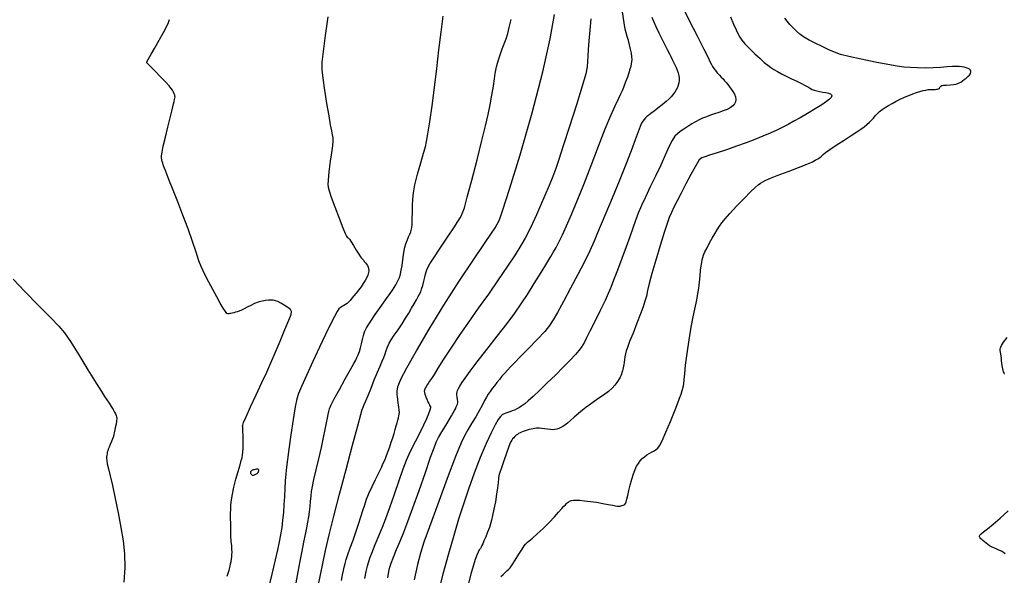
# Model space of a CAD drawing. Extents: x 354451 to 357651, y 1053800 to 1056800.
# Drawn here: x 355959 to 356272, y 1056397 to 1056574 of the extents above; entities that cross this region are included whole.
import ezdxf

# ---------------------------------------------------------------- set-up
doc = ezdxf.new("R2010")
doc.units = 0
doc.header["$MEASUREMENT"] = 0
doc.layers.add('INDEX', color=1, linetype='CONTINUOUS')
doc.layers.add('INTER', color=33, linetype='CONTINUOUS')

msp = doc.modelspace()

# ---------------------------------------------------------------- linework, layer by layer
at = {"layer": 'INDEX', "color": 1, "linetype": 'CONTINUOUS'}
for points in [[(356061.57, 1056395.21), (356061.91, 1056397.03), (356062.18, 1056398.41), (356062.42, 1056399.54), (356062.42, 1056399.54), (356062.69, 1056400.65), (356063.05, 1056401.91), (356063.59, 1056403.53), (356063.59, 1056403.53), (356064.35, 1056405.61), (356065.25, 1056408.04), (356066.17, 1056410.6), (356066.17, 1056410.6), (356067, 1056413.11), (356067.74, 1056415.46), (356068.38, 1056417.55), (356068.38, 1056417.55), (356068.93, 1056419.35), (356069.52, 1056421.06), (356070.27, 1056422.92), (356070.27, 1056422.92), (356071.26, 1056425.09), (356072.38, 1056427.37), (356073.41, 1056429.46), (356073.41, 1056429.46), (356074.22, 1056431.13), (356074.85, 1056432.5), (356075.39, 1056433.75), (356075.39, 1056433.75), (356075.9, 1056435.02), (356076.4, 1056436.36), (356076.89, 1056437.75), (356076.89, 1056437.75), (356077.38, 1056439.2), (356077.83, 1056440.64), (356078.26, 1056442.01), (356078.64, 1056443.26), (356078.97, 1056444.39), (356079.25, 1056445.38), (356079.25, 1056445.38), (356079.49, 1056446.24), (356079.68, 1056446.97), (356079.83, 1056447.57), (356079.83, 1056447.57), (356079.92, 1056448.07), (356079.96, 1056448.61), (356079.91, 1056449.36), (356079.91, 1056449.36), (356079.77, 1056450.43), (356079.6, 1056451.65), (356079.43, 1056452.8), (356079.43, 1056452.8), (356079.32, 1056453.69), (356079.26, 1056454.37), (356079.25, 1056454.94), (356079.25, 1056454.94), (356079.27, 1056455.5), (356079.34, 1056456.09), (356079.47, 1056456.77), (356079.47, 1056456.77), (356079.75, 1056457.69), (356080.55, 1056459.46), (356082.31, 1056462.82), (356082.31, 1056462.82), (356085.35, 1056468.23), (356089.4, 1056475.16), (356094.07, 1056482.8), (356094.07, 1056482.8), (356098.94, 1056490.37), (356103.45, 1056497.14), (356107.01, 1056502.38), (356107.01, 1056502.38), (356109.22, 1056505.61), (356110.4, 1056507.38), (356111.06, 1056508.49), (356111.06, 1056508.49), (356111.72, 1056509.86), (356112.86, 1056513.02), (356114.96, 1056519.62), (356114.96, 1056519.62), (356118.27, 1056530.57), (356122.11, 1056543.92), (356125.56, 1056556.96), (356125.56, 1056556.96), (356127.9, 1056567.46), (356129.27, 1056575.2)], [(356185.11, 1056574.42), (356186.14, 1056572.06), (356186.95, 1056570.27), (356187.58, 1056568.95), (356187.58, 1056568.95), (356188.12, 1056567.92), (356188.77, 1056566.97), (356189.74, 1056565.83), (356189.74, 1056565.83), (356191.18, 1056564.32), (356192.87, 1056562.66), (356194.51, 1056561.13), (356194.51, 1056561.13), (356195.84, 1056559.94), (356196.95, 1056559.04), (356197.93, 1056558.31), (356197.93, 1056558.31), (356198.92, 1056557.65), (356200.02, 1056556.99), (356201.31, 1056556.29), (356201.31, 1056556.29), (356202.85, 1056555.54), (356204.52, 1056554.75), (356206.16, 1056553.97), (356206.16, 1056553.97), (356207.65, 1056553.25), (356208.9, 1056552.61), (356209.89, 1056552.08), (356210.58, 1056551.67), (356211.13, 1056551.35), (356211.74, 1056551.09), (356211.74, 1056551.09), (356212.53, 1056550.85), (356213.47, 1056550.64), (356214.47, 1056550.46), (356214.47, 1056550.46), (356215.42, 1056550.31), (356216.26, 1056550.16), (356216.89, 1056549.95), (356216.89, 1056549.95), (356217.26, 1056549.67), (356217.33, 1056549.29), (356217.13, 1056548.81), (356217.13, 1056548.81), (356216.62, 1056548.23), (356215.68, 1056547.48), (356214.17, 1056546.46), (356214.17, 1056546.46), (356212.04, 1056545.16), (356209.6, 1056543.72), (356207.23, 1056542.35), (356207.23, 1056542.35), (356205.22, 1056541.2), (356203.45, 1056540.23), (356201.71, 1056539.32), (356201.71, 1056539.32), (356199.81, 1056538.41), (356197.71, 1056537.47), (356195.39, 1056536.48), (356195.39, 1056536.48), (356192.84, 1056535.44), (356190.06, 1056534.36), (356187.04, 1056533.27), (356187.04, 1056533.27), (356183.87, 1056532.19), (356180.87, 1056531.2), (356178.46, 1056530.41), (356178.46, 1056530.41), (356176.93, 1056529.89), (356176.08, 1056529.56), (356175.62, 1056529.29), (356175.62, 1056529.29), (356175.23, 1056528.93), (356174.72, 1056528.19), (356173.87, 1056526.7), (356173.87, 1056526.7), (356172.56, 1056524.27), (356171, 1056521.32), (356169.46, 1056518.4), (356169.46, 1056518.4), (356168.18, 1056515.94), (356167.16, 1056513.93), (356166.35, 1056512.24), (356166.35, 1056512.24), (356165.68, 1056510.66), (356164.98, 1056508.72), (356164.05, 1056505.85), (356164.05, 1056505.85), (356162.79, 1056501.76), (356161.4, 1056497.12), (356160.18, 1056492.85), (356160.18, 1056492.85), (356159.35, 1056489.67), (356158.8, 1056487.4), (356158.4, 1056485.64), (356158.4, 1056485.64), (356157.96, 1056484.03), (356157.39, 1056482.24), (356156.55, 1056479.96), (356156.55, 1056479.96), (356155.41, 1056477.01), (356154.17, 1056473.88), (356153.1, 1056471.18), (356153.1, 1056471.18), (356152.4, 1056469.35), (356152, 1056468.2), (356151.78, 1056467.31), (356151.78, 1056467.31), (356151.61, 1056466.38), (356151.47, 1056465.45), (356151.36, 1056464.59), (356151.36, 1056464.59), (356151.26, 1056463.91), (356151.17, 1056463.35), (356151.08, 1056462.85), (356151.08, 1056462.85), (356150.96, 1056462.36), (356150.82, 1056461.86), (356150.66, 1056461.36), (356150.66, 1056461.36), (356150.48, 1056460.85), (356150.27, 1056460.34), (356150.05, 1056459.84), (356150.05, 1056459.84), (356149.79, 1056459.33), (356149.46, 1056458.78), (356149.02, 1056458.14), (356148.41, 1056457.36), (356147.55, 1056456.43), (356146.35, 1056455.36), (356146.35, 1056455.36), (356144.77, 1056454.16), (356143.04, 1056452.95), (356141.45, 1056451.87), (356141.45, 1056451.87), (356140.2, 1056451.01), (356139.14, 1056450.24), (356138.07, 1056449.38), (356138.07, 1056449.38), (356136.82, 1056448.3), (356135.51, 1056447.13), (356134.29, 1056446.07), (356134.29, 1056446.07), (356133.32, 1056445.25), (356132.53, 1056444.66), (356131.85, 1056444.21), (356131.85, 1056444.21), (356131.2, 1056443.85), (356130.57, 1056443.57), (356129.95, 1056443.37), (356129.95, 1056443.37), (356129.35, 1056443.24), (356128.7, 1056443.19), (356127.93, 1056443.22), (356127.93, 1056443.22), (356127.01, 1056443.32), (356126.04, 1056443.45), (356125.18, 1056443.56), (356125.18, 1056443.56), (356124.51, 1056443.63), (356123.98, 1056443.66), (356123.51, 1056443.64), (356123.51, 1056443.64), (356123, 1056443.58), (356122.44, 1056443.49), (356121.84, 1056443.37), (356121.84, 1056443.37), (356121.19, 1056443.21), (356120.54, 1056443.03), (356119.9, 1056442.83), (356119.9, 1056442.83), (356119.31, 1056442.63), (356118.77, 1056442.42), (356118.28, 1056442.2), (356118.28, 1056442.2), (356117.84, 1056441.97), (356117.43, 1056441.71), (356117.03, 1056441.4), (356117.03, 1056441.4), (356116.63, 1056441.02), (356116.26, 1056440.62), (356115.92, 1056440.24), (356115.92, 1056440.24), (356115.63, 1056439.85), (356115.29, 1056439.18), (356114.76, 1056437.86), (356114.76, 1056437.86), (356113.99, 1056435.73), (356113.12, 1056433.24), (356112.35, 1056431.03), (356112.35, 1056431.03), (356111.85, 1056429.57), (356111.56, 1056428.59), (356111.4, 1056427.65), (356111.4, 1056427.65), (356111.28, 1056426.38), (356111.11, 1056424.71), (356110.85, 1056422.67), (356110.85, 1056422.67), (356110.45, 1056420.31), (356109.98, 1056417.94), (356109.55, 1056415.89), (356109.55, 1056415.89), (356109.23, 1056414.4), (356108.92, 1056413.25), (356108.53, 1056412.08), (356108.53, 1056412.08), (356107.98, 1056410.66), (356107.37, 1056409.16), (356106.82, 1056407.85), (356106.82, 1056407.85), (356106.44, 1056406.93), (356106.18, 1056406.33), (356105.95, 1056405.9), (356105.95, 1056405.9), (356105.67, 1056405.47), (356105.34, 1056404.96), (356104.95, 1056404.26), (356104.95, 1056404.26), (356104.52, 1056403.29), (356104.03, 1056401.93), (356103.45, 1056400.1), (356103.45, 1056400.1), (356102.76, 1056397.66), (356101.92, 1056394.42)], [(355957.22, 1056491), (355960.95, 1056487.16), (355965.34, 1056482.67), (355969.24, 1056478.71), (355969.24, 1056478.71), (355971.81, 1056476.06), (355973.59, 1056473.94), (355975.47, 1056471.19), (355975.47, 1056471.19), (355978.09, 1056467.01), (355981.02, 1056462.21), (355983.59, 1056458.01), (355983.59, 1056458.01), (355985.29, 1056455.29), (355986.32, 1056453.73), (355987.03, 1056452.67), (355987.03, 1056452.67), (355987.74, 1056451.62), (355988.43, 1056450.55), (355989.03, 1056449.58), (355989.03, 1056449.58), (355989.47, 1056448.81), (355989.77, 1056448.21), (355989.98, 1056447.71), (355989.98, 1056447.71), (355990.12, 1056447.25), (355990.18, 1056446.71), (355990.12, 1056445.95), (355990.12, 1056445.95), (355989.96, 1056444.91), (355989.72, 1056443.74), (355989.48, 1056442.64), (355989.48, 1056442.64), (355989.29, 1056441.77), (355989.09, 1056441.04), (355988.84, 1056440.29), (355988.84, 1056440.29), (355988.48, 1056439.43), (355988.08, 1056438.52), (355987.72, 1056437.68), (355987.72, 1056437.68), (355987.46, 1056437.02), (355987.29, 1056436.48), (355987.17, 1056436), (355987.17, 1056436), (355987.08, 1056435.53), (355987.01, 1056435.05), (355986.96, 1056434.56), (355986.93, 1056434.04), (355986.99, 1056433.35), (355987.17, 1056432.32), (355987.17, 1056432.32), (355987.53, 1056430.78), (355988.07, 1056428.55), (355988.79, 1056425.43), (355988.79, 1056425.43), (355989.67, 1056421.36), (355990.61, 1056416.75), (355991.5, 1056412.12), (355991.5, 1056412.12), (355992.22, 1056407.86), (355992.67, 1056403.75), (355992.75, 1056399.43), (355992.75, 1056399.43), (355992.41, 1056394.7)]]:
    msp.add_lwpolyline(points, dxfattribs=at)
at = {"layer": 'INTER', "color": 33, "linetype": 'CONTINUOUS'}
for points in [[(356169.92, 1056577.55), (356172.04, 1056573.26), (356174.5, 1056568.39), (356176.65, 1056564.16), (356176.65, 1056564.16), (356177.99, 1056561.48), (356178.71, 1056560.04), (356179.1, 1056559.25), (356179.1, 1056559.25), (356179.45, 1056558.6), (356179.85, 1056557.96), (356180.34, 1056557.31), (356180.34, 1056557.31), (356180.94, 1056556.61), (356181.59, 1056555.92), (356182.22, 1056555.25), (356182.22, 1056555.25), (356182.77, 1056554.66), (356183.27, 1056554.1), (356183.75, 1056553.53), (356183.75, 1056553.53), (356184.25, 1056552.9), (356184.77, 1056552.21), (356185.32, 1056551.45), (356185.32, 1056551.45), (356185.88, 1056550.63), (356186.37, 1056549.79), (356186.72, 1056548.96), (356186.72, 1056548.96), (356186.86, 1056548.17), (356186.76, 1056547.43), (356186.43, 1056546.74), (356186.43, 1056546.74), (356185.87, 1056546.11), (356185.08, 1056545.52), (356184.06, 1056544.98), (356184.06, 1056544.98), (356182.83, 1056544.49), (356181.46, 1056544.03), (356180.07, 1056543.58), (356180.07, 1056543.58), (356178.74, 1056543.12), (356177.48, 1056542.64), (356176.29, 1056542.15), (356176.29, 1056542.15), (356175.17, 1056541.64), (356174.06, 1056541.06), (356172.88, 1056540.38), (356172.88, 1056540.38), (356171.61, 1056539.57), (356170.33, 1056538.72), (356169.19, 1056537.94), (356169.19, 1056537.94), (356168.26, 1056537.26), (356167.44, 1056536.44), (356166.59, 1056535.13), (356166.59, 1056535.13), (356165.59, 1056533.11), (356164.4, 1056530.44), (356162.97, 1056527.28), (356162.97, 1056527.28), (356161.34, 1056523.82), (356159.65, 1056520.34), (356158.1, 1056517.13), (356158.1, 1056517.13), (356156.84, 1056514.41), (356155.82, 1056512.01), (356154.92, 1056509.7), (356154.92, 1056509.7), (356154.06, 1056507.25), (356153.12, 1056504.5), (356151.99, 1056501.29), (356151.99, 1056501.29), (356150.64, 1056497.6), (356149.23, 1056493.88), (356148.01, 1056490.7), (356147.12, 1056488.42), (356146.32, 1056486.52), (356145.27, 1056484.25), (356145.27, 1056484.25), (356143.75, 1056481.11), (356142.04, 1056477.62), (356140.5, 1056474.51), (356140.5, 1056474.51), (356139.42, 1056472.37), (356138.71, 1056471.02), (356138.2, 1056470.11), (356138.2, 1056470.11), (356137.71, 1056469.31), (356137, 1056468.38), (356135.87, 1056467.08), (356135.87, 1056467.08), (356134.16, 1056465.27), (356131.97, 1056463.04), (356129.5, 1056460.57), (356129.5, 1056460.57), (356126.93, 1056458.04), (356124.49, 1056455.68), (356122.43, 1056453.73), (356122.43, 1056453.73), (356120.9, 1056452.36), (356119.79, 1056451.45), (356118.9, 1056450.81), (356118.9, 1056450.81), (356118.07, 1056450.27), (356117.26, 1056449.81), (356116.48, 1056449.43), (356116.48, 1056449.43), (356115.73, 1056449.13), (356115.01, 1056448.87), (356114.36, 1056448.65), (356114.36, 1056448.65), (356113.78, 1056448.44), (356113.28, 1056448.24), (356112.85, 1056448.04), (356112.85, 1056448.04), (356112.48, 1056447.82), (356112.04, 1056447.35), (356111.38, 1056446.4), (356111.38, 1056446.4), (356110.39, 1056444.74), (356109.07, 1056442.23), (356107.47, 1056438.76), (356107.47, 1056438.76), (356105.66, 1056434.32), (356103.76, 1056429.32), (356101.93, 1056424.27), (356101.93, 1056424.27), (356100.29, 1056419.51), (356098.76, 1056414.77), (356097.2, 1056409.59), (356097.2, 1056409.59), (356095.53, 1056403.68), (356093.78, 1056397.23), (356092.01, 1056390.6)], [(356057.23, 1056574.42), (356056.4, 1056568.52), (356055.71, 1056563.4), (356055.71, 1056563.4), (356055.36, 1056559.99), (356055.35, 1056557.54), (356055.65, 1056554.87), (356055.65, 1056554.87), (356056.18, 1056551.13), (356056.84, 1056546.87), (356057.49, 1056542.97), (356057.49, 1056542.97), (356058.01, 1056540.11), (356058.39, 1056538.21), (356058.65, 1056536.94), (356058.65, 1056536.94), (356058.81, 1056535.98), (356058.84, 1056534.95), (356058.7, 1056533.44), (356058.7, 1056533.44), (356058.4, 1056531.19), (356058.01, 1056528.54), (356057.65, 1056525.99), (356057.65, 1056525.99), (356057.42, 1056523.94), (356057.3, 1056522.37), (356057.26, 1056521.22), (356057.26, 1056521.22), (356057.32, 1056520.29), (356057.61, 1056519.11), (356058.3, 1056517.11), (356058.3, 1056517.11), (356059.46, 1056513.97), (356060.82, 1056510.39), (356062, 1056507.33), (356062, 1056507.33), (356062.73, 1056505.52), (356063.11, 1056504.7), (356063.35, 1056504.38), (356063.35, 1056504.38), (356063.65, 1056504.13), (356064.07, 1056503.71), (356064.65, 1056502.93), (356065.43, 1056501.7), (356066.27, 1056500.27), (356067.02, 1056499), (356067.02, 1056499), (356067.57, 1056498.16), (356067.94, 1056497.67), (356068.2, 1056497.37), (356068.2, 1056497.37), (356068.41, 1056497.14), (356068.61, 1056496.93), (356068.8, 1056496.69), (356068.8, 1056496.69), (356069.02, 1056496.42), (356069.25, 1056496.11), (356069.51, 1056495.75), (356069.51, 1056495.75), (356069.78, 1056495.34), (356070.02, 1056494.89), (356070.18, 1056494.36), (356070.18, 1056494.36), (356070.22, 1056493.77), (356070.13, 1056493.1), (356069.92, 1056492.35), (356069.92, 1056492.35), (356069.57, 1056491.53), (356069.1, 1056490.63), (356068.49, 1056489.66), (356068.49, 1056489.66), (356067.77, 1056488.63), (356066.99, 1056487.58), (356066.21, 1056486.59), (356066.21, 1056486.59), (356065.51, 1056485.7), (356064.87, 1056484.94), (356064.31, 1056484.28), (356064.31, 1056484.28), (356063.83, 1056483.75), (356063.36, 1056483.31), (356062.88, 1056482.96), (356062.88, 1056482.96), (356062.35, 1056482.67), (356061.79, 1056482.39), (356061.26, 1056482.06), (356061.26, 1056482.06), (356060.76, 1056481.6), (356060.18, 1056480.75), (356059.33, 1056479.2), (356059.33, 1056479.2), (356058.1, 1056476.75), (356056.5, 1056473.43), (356054.6, 1056469.39), (356054.6, 1056469.39), (356052.49, 1056464.84), (356050.48, 1056460.45), (356048.87, 1056456.94), (356048.87, 1056456.94), (356047.9, 1056454.74), (356047.34, 1056452.98), (356046.86, 1056450.48), (356046.86, 1056450.48), (356046.23, 1056446.41), (356045.5, 1056441.54), (356044.84, 1056437.01), (356044.84, 1056437.01), (356044.37, 1056433.68), (356044.07, 1056431.25), (356043.86, 1056429.16), (356043.86, 1056429.16), (356043.71, 1056426.93), (356043.58, 1056424.52), (356043.45, 1056422), (356043.45, 1056422), (356043.3, 1056419.43), (356043.11, 1056416.88), (356042.87, 1056414.42), (356042.87, 1056414.42), (356042.56, 1056412.09), (356042.19, 1056409.82), (356041.76, 1056407.53), (356041.76, 1056407.53), (356041.24, 1056405.03), (356040.53, 1056401.81), (356039.47, 1056397.29), (356039.47, 1056397.29), (356037.98, 1056391.13)], [(356047.15, 1056394.54), (356047.84, 1056398.02), (356048.46, 1056401.43), (356049.04, 1056404.61), (356049.04, 1056404.61), (356049.59, 1056407.42), (356050.1, 1056409.85), (356050.54, 1056411.95), (356050.54, 1056411.95), (356050.91, 1056413.78), (356051.19, 1056415.45), (356051.42, 1056417.09), (356051.42, 1056417.09), (356051.6, 1056418.8), (356051.75, 1056420.5), (356051.9, 1056422.08), (356051.9, 1056422.08), (356052.07, 1056423.52), (356052.34, 1056425.13), (356052.81, 1056427.34), (356053.52, 1056430.4), (356054.36, 1056433.97), (356055.18, 1056437.53), (356055.18, 1056437.53), (356055.86, 1056440.67), (356056.39, 1056443.27), (356056.8, 1056445.35), (356056.8, 1056445.35), (356057.11, 1056446.9), (356057.35, 1056448.06), (356057.56, 1056448.98), (356057.56, 1056448.98), (356057.8, 1056449.84), (356058.28, 1056451.04), (356059.27, 1056453.02), (356059.27, 1056453.02), (356060.88, 1056456), (356062.76, 1056459.38), (356064.41, 1056462.32), (356064.41, 1056462.32), (356065.48, 1056464.22), (356066.09, 1056465.33), (356066.48, 1056466.14), (356066.48, 1056466.14), (356066.86, 1056467.01), (356067.25, 1056468.04), (356067.61, 1056469.22), (356067.61, 1056469.22), (356067.92, 1056470.53), (356068.21, 1056471.87), (356068.52, 1056473.13), (356068.52, 1056473.13), (356068.9, 1056474.27), (356069.53, 1056475.56), (356070.64, 1056477.33), (356070.64, 1056477.33), (356072.3, 1056479.77), (356074.2, 1056482.46), (356075.89, 1056484.84), (356075.89, 1056484.84), (356077.04, 1056486.46), (356077.78, 1056487.52), (356078.3, 1056488.35), (356078.3, 1056488.35), (356078.81, 1056489.19), (356079.3, 1056490.07), (356079.72, 1056490.93), (356079.72, 1056490.93), (356080.06, 1056491.76), (356080.33, 1056492.68), (356080.56, 1056493.86), (356080.56, 1056493.86), (356080.79, 1056495.41), (356081.02, 1056497.13), (356081.24, 1056498.76), (356081.24, 1056498.76), (356081.45, 1056500.09), (356081.68, 1056501.21), (356082, 1056502.27), (356082, 1056502.27), (356082.42, 1056503.37), (356082.88, 1056504.44), (356083.3, 1056505.36), (356083.3, 1056505.36), (356083.61, 1056506.1), (356083.83, 1056506.93), (356083.97, 1056508.17), (356083.97, 1056508.17), (356084.06, 1056510.05), (356084.11, 1056512.31), (356084.15, 1056514.53), (356084.15, 1056514.53), (356084.22, 1056516.48), (356084.42, 1056518.5), (356084.91, 1056521.05), (356084.91, 1056521.05), (356085.76, 1056524.42), (356086.75, 1056528.02), (356087.64, 1056531.08), (356087.64, 1056531.08), (356088.22, 1056533.12), (356088.61, 1056534.83), (356089.03, 1056537.24), (356089.03, 1056537.24), (356089.62, 1056541.08), (356090.34, 1056546.13), (356091.11, 1056551.91), (356091.11, 1056551.91), (356091.84, 1056557.96), (356092.53, 1056563.94), (356093.18, 1056569.57), (356093.18, 1056569.57), (356093.81, 1056574.58)], [(356076.28, 1056396.1), (356076.6, 1056398.14), (356076.88, 1056399.47), (356077.33, 1056400.79), (356077.33, 1056400.79), (356078.08, 1056402.68), (356079.08, 1056405.07), (356080.19, 1056407.75), (356080.19, 1056407.75), (356081.34, 1056410.6), (356082.64, 1056413.98), (356084.24, 1056418.34), (356084.24, 1056418.34), (356086.19, 1056423.85), (356088.21, 1056429.61), (356089.88, 1056434.42), (356089.88, 1056434.42), (356090.96, 1056437.46), (356091.68, 1056439.25), (356092.42, 1056440.71), (356092.42, 1056440.71), (356093.46, 1056442.51), (356094.66, 1056444.49), (356095.75, 1056446.29), (356095.75, 1056446.29), (356096.54, 1056447.62), (356097.08, 1056448.56), (356097.47, 1056449.26), (356097.47, 1056449.26), (356097.78, 1056449.87), (356098.04, 1056450.41), (356098.25, 1056450.88), (356098.25, 1056450.88), (356098.39, 1056451.29), (356098.47, 1056451.71), (356098.47, 1056452.2), (356098.47, 1056452.2), (356098.39, 1056452.82), (356098.28, 1056453.49), (356098.2, 1056454.14), (356098.2, 1056454.14), (356098.2, 1056454.69), (356098.29, 1056455.19), (356098.45, 1056455.69), (356098.45, 1056455.69), (356098.71, 1056456.26), (356099.13, 1056457.02), (356099.81, 1056458.1), (356099.81, 1056458.1), (356100.84, 1056459.61), (356102.4, 1056461.77), (356104.67, 1056464.77), (356104.67, 1056464.77), (356107.7, 1056468.67), (356111.05, 1056472.96), (356114.16, 1056476.99), (356114.16, 1056476.99), (356116.61, 1056480.27), (356118.64, 1056483.16), (356120.62, 1056486.16), (356122.81, 1056489.64), (356125, 1056493.17), (356126.84, 1056496.16), (356126.84, 1056496.16), (356128.1, 1056498.22), (356128.96, 1056499.68), (356129.71, 1056501.06), (356129.71, 1056501.06), (356130.61, 1056502.83), (356131.72, 1056505.12), (356133.06, 1056508.01), (356133.06, 1056508.01), (356134.64, 1056511.57), (356136.47, 1056515.9), (356138.55, 1056521.09), (356138.55, 1056521.09), (356140.84, 1056527.11), (356143.16, 1056533.29), (356145.31, 1056538.82), (356145.31, 1056538.82), (356147.11, 1056543.08), (356148.53, 1056546.16), (356149.59, 1056548.35), (356149.59, 1056548.35), (356150.34, 1056549.92), (356150.89, 1056551.17), (356151.38, 1056552.41), (356151.38, 1056552.41), (356151.92, 1056553.84), (356152.47, 1056555.35), (356152.96, 1056556.75), (356152.96, 1056556.75), (356153.31, 1056557.87), (356153.56, 1056558.76), (356153.72, 1056559.48), (356153.72, 1056559.48), (356153.83, 1056560.14), (356153.86, 1056560.84), (356153.81, 1056561.71), (356153.81, 1056561.71), (356153.65, 1056562.83), (356153.41, 1056564.13), (356153.1, 1056565.5), (356153.1, 1056565.5), (356152.74, 1056566.84), (356152.36, 1056568.12), (356152.01, 1056569.31), (356152.01, 1056569.31), (356151.7, 1056570.53), (356151.34, 1056572.48), (356150.86, 1056575.99)], [(356160.1, 1056574.35), (356160.65, 1056573.04), (356161.4, 1056571.38), (356161.4, 1056571.38), (356162.38, 1056569.34), (356163.44, 1056567.2), (356164.41, 1056565.27), (356164.41, 1056565.27), (356165.15, 1056563.8), (356165.71, 1056562.7), (356166.17, 1056561.78), (356166.6, 1056560.9), (356167.03, 1056560.03), (356167.44, 1056559.16), (356167.44, 1056559.16), (356167.83, 1056558.3), (356168.19, 1056557.45), (356168.48, 1056556.61), (356168.48, 1056556.61), (356168.68, 1056555.79), (356168.78, 1056554.99), (356168.79, 1056554.2), (356168.79, 1056554.2), (356168.71, 1056553.43), (356168.53, 1056552.67), (356168.25, 1056551.94), (356168.25, 1056551.94), (356167.89, 1056551.21), (356167.44, 1056550.51), (356166.93, 1056549.81), (356166.93, 1056549.81), (356166.36, 1056549.12), (356165.65, 1056548.37), (356164.69, 1056547.5), (356164.69, 1056547.5), (356163.45, 1056546.48), (356162.09, 1056545.41), (356160.84, 1056544.45), (356160.84, 1056544.45), (356159.87, 1056543.71), (356159.15, 1056543.14), (356158.59, 1056542.68), (356158.59, 1056542.68), (356158.12, 1056542.26), (356157.71, 1056541.82), (356157.31, 1056541.3), (356157.31, 1056541.3), (356156.91, 1056540.6), (356156.42, 1056539.51), (356155.76, 1056537.81), (356155.76, 1056537.81), (356154.86, 1056535.27), (356153.6, 1056531.83), (356151.91, 1056527.45), (356151.91, 1056527.45), (356149.78, 1056522.22), (356147.5, 1056516.82), (356145.49, 1056512.05), (356145.49, 1056512.05), (356144.03, 1056508.48), (356142.9, 1056505.71), (356141.78, 1056503.07), (356141.78, 1056503.07), (356140.41, 1056500.04), (356138.71, 1056496.52), (356136.68, 1056492.52), (356136.68, 1056492.52), (356134.35, 1056488.17), (356132.05, 1056483.96), (356130.14, 1056480.48), (356130.14, 1056480.48), (356128.83, 1056478.12), (356127.69, 1056476.35), (356126.12, 1056474.44), (356126.12, 1056474.44), (356123.72, 1056471.86), (356120.92, 1056468.97), (356118.36, 1056466.36), (356118.36, 1056466.36), (356116.52, 1056464.48), (356115.26, 1056463.16), (356114.3, 1056462.13), (356114.3, 1056462.13), (356113.41, 1056461.14), (356112.55, 1056460.15), (356111.71, 1056459.15), (356111.71, 1056459.15), (356110.89, 1056458.15), (356110.12, 1056457.17), (356109.4, 1056456.24), (356109.4, 1056456.24), (356108.76, 1056455.37), (356108.16, 1056454.49), (356107.6, 1056453.54), (356107.6, 1056453.54), (356107.02, 1056452.43), (356106.33, 1056451.07), (356105.41, 1056449.37), (356105.41, 1056449.37), (356104.21, 1056447.31), (356102.9, 1056445.13), (356101.69, 1056443.15), (356101.69, 1056443.15), (356100.71, 1056441.44), (356099.58, 1056439.01), (356097.82, 1056434.64), (356097.82, 1056434.64), (356095.16, 1056427.66), (356092.12, 1056419.54), (356089.47, 1056412.31), (356087.74, 1056407.42), (356086.66, 1056403.93), (356085.76, 1056400.33), (356085.76, 1056400.33), (356084.68, 1056395.52)], [(356112.23, 1056396.52), (356112.9, 1056397.2), (356113.61, 1056397.87), (356114.22, 1056398.41), (356114.22, 1056398.41), (356114.66, 1056398.8), (356115.1, 1056399.29), (356115.76, 1056400.21), (356115.76, 1056400.21), (356116.77, 1056401.76), (356117.93, 1056403.59), (356118.96, 1056405.22), (356118.96, 1056405.22), (356119.64, 1056406.27), (356120.04, 1056406.84), (356120.32, 1056407.15), (356120.32, 1056407.15), (356120.65, 1056407.41), (356121.21, 1056407.84), (356122.2, 1056408.68), (356122.2, 1056408.68), (356123.75, 1056410.07), (356125.62, 1056411.83), (356127.52, 1056413.7), (356127.52, 1056413.7), (356129.19, 1056415.45), (356130.55, 1056416.95), (356131.56, 1056418.11), (356131.56, 1056418.11), (356132.24, 1056418.88), (356132.67, 1056419.35), (356132.97, 1056419.66), (356132.97, 1056419.66), (356133.26, 1056419.9), (356133.54, 1056420.11), (356133.8, 1056420.29), (356133.8, 1056420.29), (356134.03, 1056420.44), (356134.31, 1056420.56), (356134.68, 1056420.66), (356134.68, 1056420.66), (356135.24, 1056420.74), (356136.06, 1056420.77), (356137.22, 1056420.74), (356137.22, 1056420.74), (356138.78, 1056420.61), (356140.63, 1056420.4), (356142.61, 1056420.11), (356142.61, 1056420.11), (356144.56, 1056419.76), (356146.32, 1056419.42), (356147.71, 1056419.15), (356148.62, 1056418.98), (356149.15, 1056418.91), (356149.49, 1056418.89), (356149.49, 1056418.89), (356149.77, 1056418.9), (356150.04, 1056418.93), (356150.34, 1056418.99), (356150.34, 1056418.99), (356150.68, 1056419.08), (356151.02, 1056419.2), (356151.33, 1056419.32), (356151.33, 1056419.32), (356151.56, 1056419.46), (356151.76, 1056419.72), (356151.96, 1056420.23), (356151.96, 1056420.23), (356152.2, 1056421.08), (356152.49, 1056422.28), (356152.85, 1056423.81), (356152.85, 1056423.81), (356153.3, 1056425.59), (356153.79, 1056427.45), (356154.3, 1056429.15), (356154.3, 1056429.15), (356154.81, 1056430.51), (356155.32, 1056431.59), (356155.86, 1056432.49), (356155.86, 1056432.49), (356156.45, 1056433.28), (356157.09, 1056433.99), (356157.79, 1056434.61), (356157.79, 1056434.61), (356158.53, 1056435.15), (356159.29, 1056435.62), (356160, 1056436.03), (356160, 1056436.03), (356160.64, 1056436.39), (356161.2, 1056436.71), (356161.67, 1056436.99), (356161.67, 1056436.99), (356162.09, 1056437.3), (356162.61, 1056438.03), (356163.43, 1056439.65), (356163.43, 1056439.65), (356164.64, 1056442.41), (356166.05, 1056445.77), (356167.35, 1056448.97), (356167.35, 1056448.97), (356168.31, 1056451.41), (356168.98, 1056453.18), (356169.46, 1056454.51), (356169.46, 1056454.51), (356169.82, 1056455.64), (356170.1, 1056456.69), (356170.3, 1056457.79), (356170.3, 1056457.79), (356170.43, 1056459.11), (356170.59, 1056460.95), (356170.88, 1056463.68), (356170.88, 1056463.68), (356171.37, 1056467.45), (356172, 1056471.73), (356172.66, 1056475.77), (356172.66, 1056475.77), (356173.25, 1056479.01), (356173.76, 1056481.49), (356174.18, 1056483.43), (356174.18, 1056483.43), (356174.51, 1056485.02), (356174.79, 1056486.5), (356175.03, 1056488.13), (356175.03, 1056488.13), (356175.25, 1056490.04), (356175.46, 1056492.06), (356175.65, 1056493.89), (356175.65, 1056493.89), (356175.84, 1056495.31), (356176.01, 1056496.38), (356176.17, 1056497.2), (356176.17, 1056497.2), (356176.34, 1056497.92), (356176.6, 1056498.68), (356177.03, 1056499.67), (356177.03, 1056499.67), (356177.68, 1056501), (356178.49, 1056502.54), (356179.33, 1056504.09), (356179.33, 1056504.09), (356180.13, 1056505.48), (356180.88, 1056506.72), (356181.61, 1056507.85), (356181.61, 1056507.85), (356182.39, 1056508.94), (356183.42, 1056510.22), (356184.95, 1056511.93), (356184.95, 1056511.93), (356187.08, 1056514.21), (356189.43, 1056516.66), (356191.52, 1056518.78), (356192.97, 1056520.18), (356193.92, 1056521), (356194.63, 1056521.52), (356194.63, 1056521.52), (356195.36, 1056521.97), (356196.35, 1056522.47), (356197.83, 1056523.11), (356197.83, 1056523.11), (356199.92, 1056523.94), (356202.31, 1056524.85), (356204.6, 1056525.71), (356204.6, 1056525.71), (356206.44, 1056526.4), (356207.9, 1056526.95), (356209.11, 1056527.44), (356209.11, 1056527.44), (356210.2, 1056527.91), (356211.18, 1056528.37), (356212.06, 1056528.83), (356212.06, 1056528.83), (356212.84, 1056529.28), (356213.51, 1056529.72), (356214.08, 1056530.16), (356214.08, 1056530.16), (356214.6, 1056530.62), (356215.36, 1056531.24), (356216.68, 1056532.2), (356216.68, 1056532.2), (356218.75, 1056533.59), (356221.2, 1056535.19), (356223.51, 1056536.68), (356223.51, 1056536.68), (356225.28, 1056537.84), (356226.56, 1056538.72), (356227.57, 1056539.47), (356227.57, 1056539.47), (356228.45, 1056540.18), (356229.24, 1056540.88), (356229.94, 1056541.57), (356229.94, 1056541.57), (356230.55, 1056542.25), (356231.14, 1056542.93), (356231.77, 1056543.6), (356231.77, 1056543.6), (356232.5, 1056544.27), (356233.33, 1056544.93), (356234.27, 1056545.59), (356234.27, 1056545.59), (356235.31, 1056546.25), (356236.46, 1056546.91), (356237.72, 1056547.57), (356237.72, 1056547.57), (356239.07, 1056548.22), (356240.46, 1056548.84), (356241.82, 1056549.41), (356241.82, 1056549.41), (356243.09, 1056549.91), (356244.26, 1056550.34), (356245.33, 1056550.68), (356245.33, 1056550.68), (356246.3, 1056550.95), (356247.17, 1056551.15), (356247.94, 1056551.27), (356247.94, 1056551.27), (356248.61, 1056551.31), (356249.19, 1056551.32), (356249.7, 1056551.31), (356249.7, 1056551.31), (356250.16, 1056551.33), (356250.55, 1056551.37), (356250.89, 1056551.44), (356250.89, 1056551.44), (356251.17, 1056551.52), (356251.4, 1056551.64), (356251.57, 1056551.78), (356251.57, 1056551.78), (356251.68, 1056551.94), (356251.77, 1056552.11), (356251.85, 1056552.27), (356251.85, 1056552.27), (356251.98, 1056552.42), (356252.27, 1056552.54), (356252.84, 1056552.64), (356252.84, 1056552.64), (356253.79, 1056552.71), (356254.91, 1056552.78), (356255.95, 1056552.86), (356255.95, 1056552.86), (356256.72, 1056552.99), (356257.3, 1056553.17), (356257.78, 1056553.4), (356257.78, 1056553.4), (356258.28, 1056553.69), (356258.82, 1056554.04), (356259.39, 1056554.46), (356259.39, 1056554.46), (356259.98, 1056554.93), (356260.55, 1056555.43), (356261.02, 1056555.92), (356261.35, 1056556.37), (356261.52, 1056556.78), (356261.53, 1056557.16), (356261.53, 1056557.16), (356261.39, 1056557.49), (356261.09, 1056557.78), (356260.64, 1056558.02), (356260.64, 1056558.02), (356260.04, 1056558.23), (356259.33, 1056558.4), (356258.57, 1056558.53), (356258.57, 1056558.53), (356257.78, 1056558.62), (356256.83, 1056558.66), (356255.58, 1056558.62), (356255.58, 1056558.62), (356253.91, 1056558.48), (356251.86, 1056558.31), (356249.52, 1056558.18), (356249.52, 1056558.18), (356247.01, 1056558.12), (356244.51, 1056558.16), (356242.22, 1056558.26), (356242.22, 1056558.26), (356240.22, 1056558.44), (356238.05, 1056558.74), (356235.12, 1056559.26), (356235.12, 1056559.26), (356231.08, 1056560.03), (356226.63, 1056560.93), (356222.72, 1056561.78), (356222.72, 1056561.78), (356220.03, 1056562.48), (356218.15, 1056563.14), (356216.4, 1056563.93), (356216.4, 1056563.93), (356214.29, 1056564.96), (356212.06, 1056566.06), (356210.15, 1056567.04), (356210.15, 1056567.04), (356208.86, 1056567.73), (356207.98, 1056568.28), (356207.16, 1056568.93), (356207.16, 1056568.93), (356206.15, 1056569.82), (356205.03, 1056570.89), (356203.97, 1056571.98), (356203.97, 1056571.98), (356203.1, 1056572.99), (356202.38, 1056573.98)], [(356025.29, 1056396.63), (356025.83, 1056398.58), (356026.15, 1056399.76), (356026.34, 1056400.55), (356026.34, 1056400.55), (356026.49, 1056401.28), (356026.61, 1056402.01), (356026.7, 1056402.74), (356026.7, 1056402.74), (356026.77, 1056403.45), (356026.79, 1056404.24), (356026.77, 1056405.17), (356026.77, 1056405.17), (356026.68, 1056406.31), (356026.56, 1056407.71), (356026.45, 1056409.37), (356026.45, 1056409.37), (356026.39, 1056411.28), (356026.36, 1056413.26), (356026.35, 1056415.08), (356026.35, 1056415.08), (356026.35, 1056416.59), (356026.38, 1056417.93), (356026.46, 1056419.29), (356026.46, 1056419.29), (356026.64, 1056420.85), (356026.94, 1056422.7), (356027.4, 1056424.9), (356027.4, 1056424.9), (356028.04, 1056427.42), (356028.74, 1056429.94), (356029.34, 1056432.02), (356029.34, 1056432.02), (356029.73, 1056433.39), (356029.97, 1056434.28), (356030.11, 1056435.07), (356030.11, 1056435.07), (356030.23, 1056436.04), (356030.31, 1056437.23), (356030.36, 1056438.59), (356030.36, 1056438.59), (356030.36, 1056440.05), (356030.32, 1056441.46), (356030.27, 1056442.64), (356030.27, 1056442.64), (356030.23, 1056443.44), (356030.19, 1056443.95), (356030.16, 1056444.28), (356030.16, 1056444.28), (356030.18, 1056444.62), (356030.46, 1056445.44), (356031.24, 1056447.26), (356031.24, 1056447.26), (356032.68, 1056450.41), (356034.49, 1056454.32), (356036.29, 1056458.21), (356036.29, 1056458.21), (356037.8, 1056461.49), (356039.13, 1056464.48), (356040.51, 1056467.66), (356040.51, 1056467.66), (356042.07, 1056471.34), (356043.6, 1056475.03), (356044.84, 1056478.03), (356044.84, 1056478.03), (356045.54, 1056479.83), (356045.7, 1056480.76), (356045.32, 1056481.36), (356045.32, 1056481.36), (356044.48, 1056482.05), (356043.37, 1056482.79), (356042.26, 1056483.44), (356042.26, 1056483.44), (356041.33, 1056483.89), (356040.56, 1056484.17), (356039.86, 1056484.32), (356039.86, 1056484.32), (356039.16, 1056484.39), (356038.37, 1056484.39), (356037.45, 1056484.28), (356037.45, 1056484.28), (356036.35, 1056484.05), (356035.14, 1056483.71), (356033.91, 1056483.25), (356033.91, 1056483.25), (356032.73, 1056482.7), (356031.65, 1056482.12), (356030.68, 1056481.59), (356030.68, 1056481.59), (356029.84, 1056481.19), (356029.11, 1056480.9), (356028.46, 1056480.69), (356028.46, 1056480.69), (356027.86, 1056480.51), (356027.32, 1056480.38), (356026.84, 1056480.27), (356026.84, 1056480.27), (356026.41, 1056480.17), (356026.05, 1056480.09), (356025.74, 1056480.02), (356025.48, 1056479.99), (356025.16, 1056480.16), (356024.69, 1056480.72), (356024.69, 1056480.72), (356023.98, 1056481.8), (356023.04, 1056483.38), (356021.92, 1056485.39), (356021.92, 1056485.39), (356020.65, 1056487.72), (356019.4, 1056490.07), (356018.34, 1056492.11), (356018.34, 1056492.11), (356017.58, 1056493.64), (356016.96, 1056495.05), (356016.29, 1056496.89), (356016.29, 1056496.89), (356015.39, 1056499.56), (356014.24, 1056503), (356012.83, 1056507.02), (356012.83, 1056507.02), (356011.2, 1056511.37), (356009.54, 1056515.63), (356008.07, 1056519.33), (356008.07, 1056519.33), (356006.96, 1056522.13), (356006.17, 1056524.12), (356005.62, 1056525.54), (356005.62, 1056525.54), (356005.23, 1056526.57), (356004.96, 1056527.35), (356004.76, 1056527.95), (356004.76, 1056527.95), (356004.6, 1056528.48), (356004.48, 1056529), (356004.41, 1056529.55), (356004.41, 1056529.55), (356004.41, 1056530.25), (356004.56, 1056531.39), (356004.95, 1056533.3), (356004.95, 1056533.3), (356005.62, 1056536.14), (356006.43, 1056539.39), (356007.17, 1056542.33), (356007.17, 1056542.33), (356007.69, 1056544.42), (356008.03, 1056545.78), (356008.25, 1056546.72), (356008.25, 1056546.72), (356008.42, 1056547.47), (356008.55, 1056548.09), (356008.64, 1056548.56), (356008.64, 1056548.56), (356008.68, 1056548.92), (356008.66, 1056549.22), (356008.58, 1056549.55), (356008.58, 1056549.55), (356008.42, 1056549.98), (356008.18, 1056550.49), (356007.87, 1056551.06), (356007.87, 1056551.06), (356007.46, 1056551.68), (356006.79, 1056552.5), (356005.7, 1056553.7), (356005.7, 1056553.7), (356004.12, 1056555.35), (356002.38, 1056557.12), (356000.93, 1056558.58), (356000.93, 1056558.58), (356000.1, 1056559.41), (355999.77, 1056559.75), (355999.68, 1056559.85), (355999.68, 1056559.85), (355999.68, 1056559.95), (355999.82, 1056560.29), (356000.27, 1056561.1), (356000.27, 1056561.1), (356001.08, 1056562.53), (356002.14, 1056564.34), (356003.23, 1056566.24), (356003.23, 1056566.24), (356004.19, 1056567.95), (356004.99, 1056569.41), (356005.62, 1056570.61), (356005.62, 1056570.61), (356006.11, 1056571.56), (356006.47, 1056572.32), (356006.74, 1056572.97), (356006.74, 1056572.97), (356006.94, 1056573.57)], [(356054.29, 1056393.97), (356054.91, 1056397.07), (356055.62, 1056400.62), (356056.51, 1056404.79), (356056.51, 1056404.79), (356057.67, 1056409.77), (356059.14, 1056415.69), (356060.94, 1056422.66), (356060.94, 1056422.66), (356063.03, 1056430.57), (356065.09, 1056438.28), (356066.74, 1056444.41), (356066.74, 1056444.41), (356067.69, 1056447.99), (356068.14, 1056449.64), (356068.41, 1056450.4), (356068.41, 1056450.4), (356068.76, 1056451.18), (356069.28, 1056452.31), (356070, 1056454.01), (356070, 1056454.01), (356070.95, 1056456.36), (356071.99, 1056459.02), (356072.98, 1056461.49), (356072.98, 1056461.49), (356073.81, 1056463.43), (356074.47, 1056464.92), (356075, 1056466.16), (356075, 1056466.16), (356075.43, 1056467.3), (356075.78, 1056468.33), (356076.07, 1056469.21), (356076.07, 1056469.21), (356076.34, 1056469.93), (356076.72, 1056470.69), (356077.36, 1056471.72), (356077.36, 1056471.72), (356078.34, 1056473.19), (356079.55, 1056474.97), (356080.79, 1056476.83), (356080.79, 1056476.83), (356081.93, 1056478.61), (356082.94, 1056480.27), (356083.85, 1056481.81), (356084.67, 1056483.23), (356085.39, 1056484.47), (356085.96, 1056485.49), (356085.96, 1056485.49), (356086.39, 1056486.26), (356086.72, 1056486.98), (356087.03, 1056487.87), (356087.03, 1056487.87), (356087.36, 1056489.07), (356087.69, 1056490.42), (356087.99, 1056491.68), (356087.99, 1056491.68), (356088.24, 1056492.65), (356088.47, 1056493.4), (356088.69, 1056494.04), (356088.69, 1056494.04), (356089, 1056494.74), (356089.63, 1056495.86), (356090.88, 1056497.84), (356090.88, 1056497.84), (356092.89, 1056500.87), (356095.2, 1056504.33), (356097.23, 1056507.37), (356097.23, 1056507.37), (356098.54, 1056509.35), (356099.26, 1056510.5), (356099.67, 1056511.24), (356099.67, 1056511.24), (356100.04, 1056512.07), (356100.59, 1056513.74), (356101.53, 1056517.07), (356101.53, 1056517.07), (356102.96, 1056522.51), (356104.63, 1056529), (356106.17, 1056535.12), (356106.17, 1056535.12), (356107.32, 1056539.8), (356108.13, 1056543.34), (356108.75, 1056546.41), (356108.75, 1056546.41), (356109.32, 1056549.49), (356109.81, 1056552.38), (356110.18, 1056554.75), (356110.18, 1056554.75), (356110.43, 1056556.35), (356110.61, 1056557.46), (356110.82, 1056558.47), (356110.82, 1056558.47), (356111.13, 1056559.67), (356111.55, 1056561.09), (356112.07, 1056562.63), (356112.07, 1056562.63), (356112.65, 1056564.23), (356113.26, 1056565.85), (356113.84, 1056567.45), (356113.84, 1056567.45), (356114.36, 1056569.06), (356114.87, 1056570.97), (356115.41, 1056573.56)], [(356140.81, 1056573.74), (356140.47, 1056570.19), (356140.17, 1056566.77), (356140.17, 1056566.77), (356139.97, 1056564.01), (356139.84, 1056561.88), (356139.75, 1056560.17), (356139.6, 1056558.57), (356139.14, 1056556.27), (356138.06, 1056552.38), (356138.06, 1056552.38), (356136.22, 1056546.4), (356134.03, 1056539.52), (356132.03, 1056533.36), (356132.03, 1056533.36), (356130.63, 1056529.1), (356129.63, 1056526.21), (356128.68, 1056523.7), (356128.68, 1056523.7), (356127.5, 1056520.81), (356126.16, 1056517.62), (356124.78, 1056514.42), (356124.78, 1056514.42), (356123.46, 1056511.43), (356122.22, 1056508.72), (356121.04, 1056506.28), (356121.04, 1056506.28), (356119.87, 1056504.05), (356118.51, 1056501.69), (356116.69, 1056498.81), (356116.69, 1056498.81), (356114.26, 1056495.13), (356111.37, 1056490.85), (356108.22, 1056486.31), (356108.22, 1056486.31), (356105.03, 1056481.8), (356101.92, 1056477.41), (356098.97, 1056473.16), (356098.97, 1056473.16), (356096.29, 1056469.14), (356094, 1056465.56), (356092.19, 1056462.71), (356092.19, 1056462.71), (356090.95, 1056460.74), (356090.13, 1056459.47), (356089.56, 1056458.6), (356089.56, 1056458.6), (356089.1, 1056457.9), (356088.72, 1056457.29), (356088.41, 1056456.8), (356088.41, 1056456.8), (356088.18, 1056456.41), (356088.01, 1056456.08), (356087.91, 1056455.77), (356087.91, 1056455.77), (356087.85, 1056455.43), (356087.89, 1056455), (356088.03, 1056454.43), (356088.03, 1056454.43), (356088.31, 1056453.67), (356088.66, 1056452.85), (356089, 1056452.09), (356089, 1056452.09), (356089.28, 1056451.52), (356089.5, 1056451.09), (356089.67, 1056450.78), (356089.67, 1056450.78), (356089.79, 1056450.5), (356089.81, 1056450.1), (356089.65, 1056449.4), (356089.65, 1056449.4), (356089.25, 1056448.25), (356088.58, 1056446.64), (356087.62, 1056444.58), (356087.62, 1056444.58), (356086.4, 1056442.14), (356085.08, 1056439.59), (356083.88, 1056437.27), (356083.88, 1056437.27), (356082.93, 1056435.35), (356082.08, 1056433.36), (356081.08, 1056430.68), (356081.08, 1056430.68), (356079.79, 1056426.93), (356078.32, 1056422.59), (356076.85, 1056418.38), (356076.85, 1056418.38), (356075.55, 1056414.87), (356074.45, 1056412.07), (356073.52, 1056409.84), (356073.52, 1056409.84), (356072.76, 1056408.06), (356072.13, 1056406.57), (356071.58, 1056405.22), (356071.58, 1056405.22), (356071.06, 1056403.89), (356070.59, 1056402.54), (356070.15, 1056401.18), (356070.15, 1056401.18), (356069.73, 1056399.77), (356069.31, 1056398.1), (356068.84, 1056395.92)], [(356272.21, 1056460.82), (356272.04, 1056461.23), (356272.04, 1056461.23), (356271.91, 1056461.61), (356271.79, 1056462.02), (356271.68, 1056462.48), (356271.68, 1056462.48), (356271.58, 1056463.02), (356271.48, 1056463.63), (356271.37, 1056464.32), (356271.37, 1056464.32), (356271.27, 1056465.08), (356271.17, 1056465.86), (356271.07, 1056466.6), (356270.99, 1056467.27), (356270.91, 1056467.84), (356270.85, 1056468.33), (356270.85, 1056468.33), (356270.81, 1056468.76), (356270.9, 1056469.25), (356271.23, 1056469.95), (356271.23, 1056469.95), (356271.9, 1056471.01), (356272.98, 1056472.52)], [(356272.35, 1056403.73), (356271.82, 1056404.17), (356271.18, 1056404.57), (356271.18, 1056404.57), (356270.4, 1056404.94), (356269.56, 1056405.27), (356268.76, 1056405.6), (356268.76, 1056405.6), (356268.06, 1056405.92), (356267.46, 1056406.27), (356266.89, 1056406.66), (356266.89, 1056406.66), (356266.34, 1056407.1), (356265.81, 1056407.56), (356265.34, 1056407.97), (356265.34, 1056407.97), (356264.97, 1056408.3), (356264.67, 1056408.55), (356264.45, 1056408.77), (356264.45, 1056408.77), (356264.3, 1056408.97), (356264.23, 1056409.18), (356264.24, 1056409.4), (356264.24, 1056409.4), (356264.36, 1056409.67), (356264.72, 1056410.07), (356265.48, 1056410.73), (356265.48, 1056410.73), (356266.77, 1056411.73), (356268.55, 1056413.14), (356270.78, 1056415.03), (356270.78, 1056415.03), (356273.35, 1056417.36)]]:
    msp.add_lwpolyline(points, dxfattribs=at)
at = {"layer": 'INTER', "color": 33, "linetype": 'CONTINUOUS', "elevation": 2442}
msp.add_lwpolyline([(356035.28, 1056430.15), (356035.27, 1056430.36), (356035.19, 1056430.5), (356035.02, 1056430.59), (356035.02, 1056430.59), (356034.76, 1056430.62), (356034.44, 1056430.6), (356034.1, 1056430.55), (356034.1, 1056430.55), (356033.78, 1056430.48), (356033.48, 1056430.38), (356033.22, 1056430.28), (356033.22, 1056430.28), (356033.01, 1056430.16), (356032.84, 1056430.03), (356032.72, 1056429.89), (356032.72, 1056429.89), (356032.65, 1056429.75), (356032.63, 1056429.59), (356032.65, 1056429.42), (356032.65, 1056429.42), (356032.72, 1056429.24), (356032.83, 1056429.07), (356032.95, 1056428.92), (356032.95, 1056428.92), (356033.09, 1056428.8), (356033.29, 1056428.73), (356033.57, 1056428.75), (356033.57, 1056428.75), (356033.96, 1056428.87), (356034.4, 1056429.06), (356034.79, 1056429.31), (356034.79, 1056429.31), (356035.06, 1056429.6), (356035.22, 1056429.89), (356035.28, 1056430.15)], close=True, dxfattribs=at)

doc.saveas('drawing.dxf')
